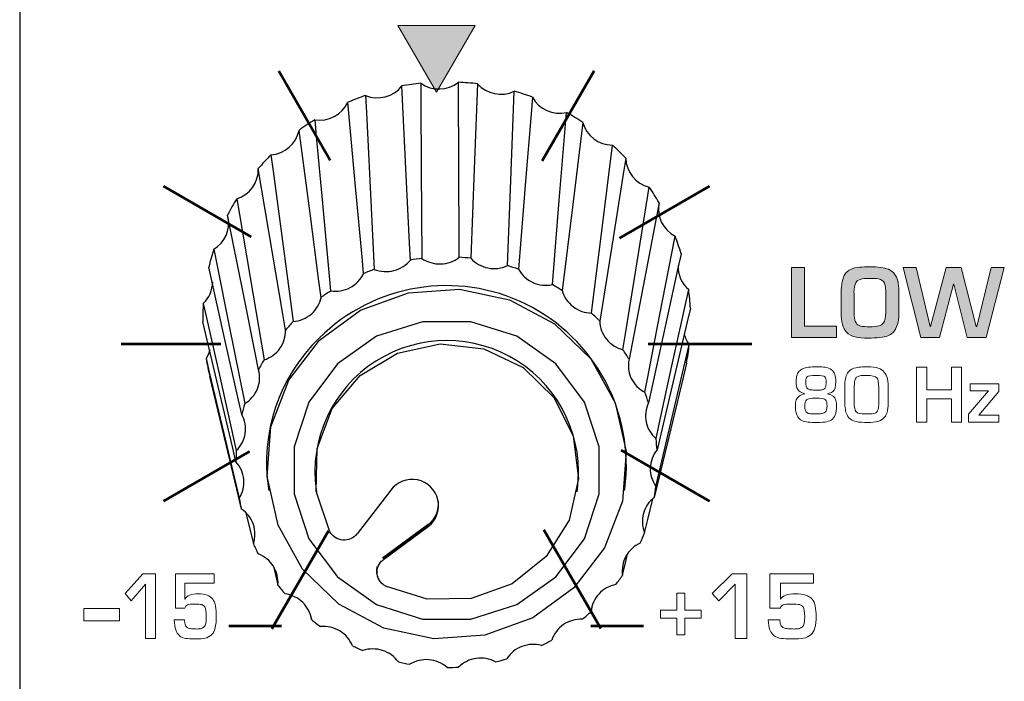
# Model space of a CAD drawing. Units: millimetres. Extents: x 0 to 1789, y 0 to 1262.
# Drawn here: x 507 to 531, y 949 to 965 of the extents above; entities that cross this region are included whole.
import ezdxf

# ---------------------------------------------------------------- set-up
doc = ezdxf.new("R2010")
doc.units = ezdxf.units.MM
doc.layers.add('___1', color=7, linetype='Continuous', lineweight=0)
doc.layers.add('AV_sys', color=7, linetype='Continuous')

# ---------------------------------------------------------------- blocks, each defined once
blk = doc.blocks.new('FX306_FRONT')
at = {"layer": '___1', "transparency": 33554687}
blk.add_hatch(color=256, dxfattribs=at).paths.add_polyline_path([(517.436, 963.352), (518.385, 964.996), (516.487, 964.996)])
h = blk.add_hatch(color=256, dxfattribs=at)
edge = h.paths.add_edge_path()
edge.add_spline(control_points=[(527.268, 957.319), (527.268, 957.319), (526.164, 957.319), (526.164, 957.319), (526.164, 957.319), (526.164, 959.045), (526.164, 959.045), (526.164, 959.045), (526.486, 959.045), (526.486, 959.045), (526.486, 959.045), (526.486, 957.602), (526.486, 957.602), (526.486, 957.602), (527.268, 957.602), (527.268, 957.602), (527.268, 957.602), (527.268, 957.319), (527.268, 957.319)], knot_values=[0, 0, 0, 0, 1, 1, 1, 2, 2, 2, 3, 3, 3, 4, 4, 4, 5, 5, 5, 6, 6, 6, 6], degree=3, periodic=0)
edge = h.paths.add_edge_path()
edge.add_spline(control_points=[(528.803, 957.89), (528.803, 957.786), (528.794, 957.706), (528.775, 957.648), (528.755, 957.589), (528.728, 957.534), (528.694, 957.485), (528.657, 957.43), (528.602, 957.39), (528.531, 957.363), (528.43, 957.324), (528.268, 957.305), (528.047, 957.305), (527.921, 957.305), (527.814, 957.315), (527.727, 957.334), (527.644, 957.352), (527.573, 957.393), (527.515, 957.455), (527.43, 957.546), (527.388, 957.707), (527.388, 957.941), (527.388, 957.941), (527.388, 958.413), (527.388, 958.413), (527.388, 958.632), (527.42, 958.79), (527.484, 958.884), (527.548, 958.979), (527.668, 959.034), (527.846, 959.05), (527.917, 959.056), (527.999, 959.059), (528.09, 959.059), (528.289, 959.059), (528.442, 959.039), (528.547, 958.998), (528.615, 958.971), (528.665, 958.932), (528.698, 958.88), (528.768, 958.801), (528.803, 958.657), (528.803, 958.447), (528.803, 958.447), (528.803, 957.89), (528.803, 957.89)], knot_values=[0, 0, 0, 0, 1, 1, 1, 2, 2, 2, 3, 3, 3, 4, 4, 4, 5, 5, 5, 6, 6, 6, 7, 7, 7, 8, 8, 8, 9, 9, 9, 10, 10, 10, 11, 11, 11, 12, 12, 12, 13, 13, 13, 14, 14, 14, 15, 15, 15, 15], degree=3, periodic=0)
edge = h.paths.add_edge_path()
edge.add_spline(control_points=[(528.481, 957.941), (528.481, 957.941), (528.481, 958.461), (528.481, 958.461), (528.481, 958.574), (528.462, 958.652), (528.426, 958.695), (528.39, 958.738), (528.332, 958.763), (528.252, 958.772), (528.224, 958.775), (528.171, 958.776), (528.094, 958.776), (527.893, 958.776), (527.776, 958.739), (527.743, 958.664), (527.722, 958.613), (527.708, 958.536), (527.701, 958.433), (527.704, 958.42), (527.706, 958.402), (527.706, 958.38), (527.706, 958.38), (527.706, 957.971), (527.706, 957.971), (527.706, 957.827), (527.721, 957.729), (527.752, 957.678), (527.776, 957.639), (527.814, 957.614), (527.864, 957.603), (527.926, 957.591), (528, 957.584), (528.088, 957.584), (528.177, 957.584), (528.251, 957.592), (528.31, 957.608), (528.359, 957.621), (528.398, 957.644), (528.426, 957.678), (528.462, 957.735), (528.481, 957.822), (528.481, 957.941)], knot_values=[0, 0, 0, 0, 1, 1, 1, 2, 2, 2, 3, 3, 3, 4, 4, 4, 5, 5, 5, 6, 6, 6, 7, 7, 7, 8, 8, 8, 9, 9, 9, 10, 10, 10, 11, 11, 11, 12, 12, 12, 13, 13, 13, 14, 14, 14, 14], degree=3, periodic=0)
edge = h.paths.add_edge_path()
edge.add_spline(control_points=[(531.397, 959.045), (531.397, 959.045), (530.951, 957.319), (530.951, 957.319), (530.951, 957.319), (530.487, 957.319), (530.487, 957.319), (530.487, 957.319), (530.153, 958.636), (530.153, 958.636), (530.153, 958.636), (530.145, 958.636), (530.145, 958.636), (530.145, 958.636), (529.801, 957.319), (529.801, 957.319), (529.801, 957.319), (529.341, 957.319), (529.341, 957.319), (529.341, 957.319), (528.908, 959.045), (528.908, 959.045), (528.908, 959.045), (529.231, 959.045), (529.231, 959.045), (529.231, 959.045), (529.577, 957.589), (529.577, 957.589), (529.577, 957.589), (529.586, 957.589), (529.586, 957.589), (529.586, 957.589), (529.967, 959.045), (529.967, 959.045), (529.967, 959.045), (530.336, 959.045), (530.336, 959.045), (530.336, 959.045), (530.709, 957.589), (530.709, 957.589), (530.709, 957.589), (530.718, 957.589), (530.718, 957.589), (530.718, 957.589), (531.078, 959.045), (531.078, 959.045), (531.078, 959.045), (531.397, 959.045), (531.397, 959.045)], knot_values=[0, 0, 0, 0, 1, 1, 1, 2, 2, 2, 3, 3, 3, 4, 4, 4, 5, 5, 5, 6, 6, 6, 7, 7, 7, 8, 8, 8, 9, 9, 9, 10, 10, 10, 11, 11, 11, 12, 12, 12, 13, 13, 13, 14, 14, 14, 15, 15, 15, 16, 16, 16, 16], degree=3, periodic=0)
at = {"layer": '___1', "lineweight": -3}
blk.add_line((507.188, 1075.378), (507.188, 799.879), dxfattribs=at)
at = {"layer": '___1'}
for p, q in [((518.385, 964.996), (516.487, 964.996)), ((516.487, 964.996), (517.436, 963.352)), ((517.436, 963.352), (518.385, 964.996)), ((509.78, 951.026), (510.214, 951.506)), ((510.214, 951.506), (510.528, 951.506)), ((510.528, 951.506), (510.528, 949.919)), ((524.211, 951.026), (524.707, 951.506)), ((524.707, 951.506), (525.066, 951.506)), ((525.066, 951.506), (525.066, 949.919)), ((510.28, 951.25), (509.928, 950.842)), ((510.28, 949.919), (510.28, 951.25)), ((524.783, 951.25), (524.381, 950.842)), ((524.783, 949.919), (524.783, 951.25)), ((509.928, 950.842), (509.78, 951.026)), ((523.348, 950.617), (523.348, 951.03)), ((523.348, 951.03), (523.546, 951.03)), ((523.546, 951.03), (523.546, 950.617)), ((524.381, 950.842), (524.211, 951.026)), ((508.766, 950.352), (508.766, 950.652)), ((508.766, 950.652), (509.639, 950.652)), ((509.639, 950.652), (509.639, 950.352)), ((522.945, 950.414), (522.945, 950.617)), ((522.945, 950.617), (523.348, 950.617)), ((523.546, 950.617), (523.945, 950.617)), ((523.945, 950.617), (523.945, 950.414)), ((509.639, 950.352), (508.766, 950.352)), ((523.348, 950.414), (522.945, 950.414)), ((523.348, 950.006), (523.348, 950.414)), ((523.945, 950.414), (523.546, 950.414)), ((523.546, 950.414), (523.546, 950.006)), ((523.546, 950.006), (523.348, 950.006)), ((510.528, 949.919), (510.28, 949.919)), ((525.066, 949.919), (524.783, 949.919))]:
    blk.add_line(p, q, dxfattribs=at)
at = {"layer": '___1', "lineweight": 9}
for p, q in [((518.385, 964.996), (516.487, 964.996)), ((516.487, 964.996), (517.436, 963.352)), ((517.436, 963.352), (518.385, 964.996)), ((523.348, 950.617), (523.348, 951.03)), ((523.348, 951.03), (523.546, 951.03)), ((523.546, 951.03), (523.546, 950.617)), ((508.766, 950.352), (508.766, 950.652)), ((508.766, 950.652), (509.639, 950.652)), ((509.639, 950.652), (509.639, 950.352)), ((522.945, 950.414), (522.945, 950.617)), ((522.945, 950.617), (523.348, 950.617)), ((523.546, 950.617), (523.945, 950.617)), ((523.945, 950.617), (523.945, 950.414)), ((509.639, 950.352), (508.766, 950.352)), ((523.348, 950.414), (522.945, 950.414)), ((523.348, 950.006), (523.348, 950.414)), ((523.945, 950.414), (523.546, 950.414)), ((523.546, 950.414), (523.546, 950.006)), ((523.546, 950.006), (523.348, 950.006))]:
    blk.add_line(p, q, dxfattribs=at)
at = {"layer": '___1', "lineweight": 53}
for p, q in [((513.561, 963.878), (514.826, 961.687)), ((520.036, 961.67), (521.311, 963.879)), ((510.724, 961.042), (512.883, 959.796)), ((521.936, 959.765), (524.148, 961.042)), ((509.686, 957.167), (512.13, 957.167)), ((522.639, 957.167), (525.186, 957.167)), ((510.725, 953.292), (512.841, 954.514)), ((521.973, 954.547), (524.148, 953.292)), ((513.389, 950.157), (514.78, 952.565)), ((520.079, 952.589), (521.48, 950.162)), ((512.328, 950.231), (513.627, 950.231)), ((521.23, 950.231), (522.53, 950.231))]:
    blk.add_line(p, q, dxfattribs=at)
at = {"layer": '___1', "color": 7, "lineweight": 25, "true_color": 0xffffff}
for p, q in [((513.307, 953.601), (513.314, 953.557)), ((514.475, 953.572), (514.482, 953.528)), ((516.314, 953.565), (515.482, 952.489)), ((520.893, 953.528), (520.9, 953.572)), ((522.061, 953.557), (522.068, 953.601)), ((512.751, 953.009), (512.933, 952.246)), ((517.23, 952.719), (516.107, 951.894)), ((516.129, 951.876), (517.231, 952.704)), ((516.13, 951.858), (517.234, 952.668)), ((517.231, 952.704), (517.23, 952.719)), ((517.234, 952.668), (517.231, 952.704)), ((513.438, 951.667), (513.536, 951.232)), ((521.237, 950.576), (521.269, 950.735)), ((514.348, 950.461), (514.363, 950.381))]:
    blk.add_line(p, q, dxfattribs=at)
for points in [[(517.05, 963.574), (517.053, 963.153), (517.063, 961.472), (517.077, 959.267)], [(517.997, 959.293), (517.995, 959.714), (517.987, 961.396), (517.977, 963.6), (517.977, 963.6)], [(518.442, 963.56), (518.427, 963.141), (518.363, 961.466), (518.28, 959.269)], [(516.796, 959.227), (516.776, 959.645), (516.694, 961.317), (516.587, 963.508), (516.587, 963.508)], [(519.181, 959.088), (519.198, 959.507), (519.264, 961.182), (519.35, 963.378)], [(515.643, 958.893), (515.605, 959.304), (515.455, 960.949), (515.257, 963.106), (515.257, 963.106)], [(515.692, 963.274), (515.713, 962.856), (515.797, 961.185), (515.907, 958.995)], [(519.794, 963.234), (519.761, 962.821), (519.627, 961.168), (519.451, 959.001)], [(520.285, 958.622), (520.319, 959.035), (520.456, 960.687), (520.634, 962.853)], [(514.441, 962.677), (514.479, 962.266), (514.632, 960.622), (514.833, 958.467)], [(521.032, 962.613), (520.983, 962.21), (520.786, 960.594), (520.527, 958.476)], [(514.6, 958.308), (514.547, 958.709), (514.336, 960.313), (514.058, 962.416), (514.058, 962.416)], [(521.249, 957.92), (521.299, 958.324), (521.498, 959.937), (521.76, 962.053), (521.76, 962.053)], [(513.366, 961.815), (513.419, 961.415), (513.632, 959.813), (513.912, 957.712)], [(522.09, 961.731), (522.028, 961.34), (521.778, 959.776), (521.45, 957.724)], [(513.724, 957.505), (513.658, 957.893), (513.397, 959.443), (513.055, 961.475), (513.055, 961.475)], [(522.021, 957.021), (522.084, 957.412), (522.336, 958.974), (522.665, 961.022)], [(512.523, 960.735), (512.589, 960.348), (512.851, 958.8), (513.196, 956.771)], [(522.911, 960.635), (522.838, 960.259), (522.549, 958.756), (522.17, 956.785)], [(513.061, 956.527), (512.987, 956.899), (512.69, 958.385), (512.301, 960.334), (512.301, 960.334)], [(522.559, 955.973), (522.632, 956.348), (522.922, 957.849), (523.303, 959.816)], [(511.959, 959.494), (512.033, 959.123), (512.331, 957.639), (512.721, 955.694)], [(523.45, 959.383), (523.371, 959.025), (523.059, 957.59), (522.648, 955.71)], [(512.647, 955.426), (512.568, 955.78), (512.252, 957.197), (511.838, 959.054), (511.838, 959.054)], [(522.834, 954.832), (522.913, 955.189), (523.226, 956.621), (523.637, 958.499), (523.637, 958.499)], [(511.703, 958.161), (511.783, 957.807), (512.099, 956.393), (512.514, 954.539)], [(523.678, 958.045), (523.598, 957.704), (523.278, 956.342), (522.859, 954.556)], [(512.506, 954.262), (512.426, 954.598), (512.107, 955.943), (511.69, 957.705)], [(511.866, 957.021), (511.828, 956.913), (511.771, 956.805)], [(514.813, 952.543), (514.48, 953.542), (514.5, 954.591), (514.873, 955.576), (515.556, 956.388), (516.475, 956.937), (517.527, 957.162), (518.598, 957.039), (519.567, 956.581), (520.329, 955.839), (520.8, 954.894), (520.926, 953.851), (520.695, 952.826), (520.132, 951.93), (519.299, 951.264), (518.288, 950.901), (517.211, 950.881), (516.186, 951.206)], [(522.832, 953.659), (522.912, 953.999), (523.232, 955.359), (523.651, 957.142), (523.651, 957.142)], [(511.771, 956.805), (511.85, 956.47), (512.169, 955.128), (512.586, 953.369)], [(523.583, 956.691), (523.506, 956.369), (523.197, 955.078), (522.791, 953.385)], [(512.643, 953.098), (512.567, 953.416), (512.263, 954.69), (511.865, 956.359)], [(522.553, 952.519), (522.63, 952.841), (522.753, 953.353)], [(522.011, 951.473), (522.082, 951.778), (522.131, 951.994)]]:
    blk.add_lwpolyline(points, dxfattribs=at)
for points in [[(520.816, 951.16), (519.808, 950.425), (518.628, 949.996), (517.372, 949.909), (516.141, 950.17), (515.036, 950.758), (514.145, 951.625), (513.542, 952.702), (513.274, 953.901), (513.364, 955.125), (513.804, 956.275), (514.559, 957.257), (515.567, 957.992), (516.747, 958.421), (518.003, 958.509), (519.233, 958.248), (520.339, 957.66), (521.229, 956.792), (521.833, 955.715), (522.1, 954.516), (522.01, 953.292), (521.57, 952.143)], [(520.374, 951.433), (521.073, 952.37), (521.44, 953.472), (521.44, 954.631), (521.073, 955.732), (520.374, 956.669), (519.412, 957.35), (518.282, 957.708), (517.093, 957.708), (515.962, 957.35), (515, 956.669), (514.301, 955.732), (513.934, 954.631), (513.934, 953.472), (514.301, 952.37), (515, 951.433), (515.962, 950.752), (517.093, 950.394), (518.282, 950.394), (519.412, 950.752)]]:
    blk.add_lwpolyline(points, close=True, dxfattribs=at)
for points in [[(517.05, 963.574), (516.895, 963.558), (516.741, 963.536), (516.587, 963.508)], [(517.05, 963.574), (517.331, 963.378), (517.707, 963.389), (517.977, 963.6)], [(518.442, 963.56), (518.288, 963.579), (518.132, 963.593), (517.977, 963.6)], [(518.442, 963.56), (518.672, 963.306), (519.04, 963.232), (519.35, 963.378)], [(515.692, 963.274), (516.009, 963.146), (516.373, 963.241), (516.587, 963.508)], [(519.794, 963.234), (519.648, 963.288), (519.5, 963.336), (519.35, 963.378)], [(514.441, 962.677), (514.778, 962.623), (515.11, 962.797), (515.257, 963.106)], [(515.692, 963.274), (515.545, 963.223), (515.4, 963.167), (515.257, 963.106)], [(519.794, 963.234), (519.959, 962.935), (520.301, 962.78), (520.634, 962.853)], [(521.032, 962.613), (520.903, 962.698), (520.77, 962.778), (520.634, 962.853)], [(514.441, 962.677), (514.31, 962.595), (514.182, 962.508), (514.058, 962.416)], [(521.032, 962.613), (521.122, 962.285), (521.419, 962.056), (521.76, 962.053)], [(513.366, 961.815), (513.705, 961.837), (513.988, 962.083), (514.058, 962.416)], [(522.09, 961.731), (521.984, 961.843), (521.874, 961.95), (521.76, 962.053)], [(513.366, 961.815), (513.258, 961.706), (513.154, 961.592), (513.055, 961.475)], [(522.09, 961.731), (522.099, 961.392), (522.335, 961.101), (522.665, 961.022)], [(512.523, 960.735), (512.848, 960.832), (513.066, 961.136), (513.055, 961.475)], [(522.911, 960.635), (522.834, 960.767), (522.752, 960.896), (522.665, 961.022)], [(512.523, 960.735), (512.444, 960.604), (512.37, 960.47), (512.301, 960.334)], [(522.906, 960.613), (522.846, 960.289), (523.007, 959.964), (523.303, 959.816)], [(511.959, 959.494), (512.233, 959.652), (512.376, 959.966), (512.315, 960.275)], [(523.45, 959.383), (523.406, 959.53), (523.357, 959.674), (523.303, 959.816)], [(511.959, 959.494), (511.913, 959.349), (511.872, 959.202), (511.838, 959.054)], [(517.077, 959.267), (516.983, 959.256), (516.889, 959.243), (516.796, 959.227)], [(518.28, 959.269), (518.186, 959.28), (518.092, 959.288), (517.997, 959.293)], [(515.907, 958.995), (515.818, 958.963), (515.73, 958.929), (515.643, 958.893)], [(519.451, 959.001), (519.362, 959.032), (519.272, 959.061), (519.181, 959.088)], [(523.375, 959.094), (523.365, 958.866), (523.462, 958.646), (523.637, 958.499)], [(511.703, 958.161), (511.847, 958.296), (511.93, 958.484), (511.934, 958.682)], [(514.833, 958.467), (514.754, 958.416), (514.676, 958.363), (514.6, 958.308)], [(520.527, 958.476), (520.448, 958.527), (520.367, 958.576), (520.285, 958.622)], [(523.678, 958.045), (523.67, 958.197), (523.657, 958.348), (523.637, 958.499)], [(511.703, 958.161), (511.693, 958.009), (511.688, 957.857), (511.69, 957.705)], [(521.45, 957.724), (521.385, 957.792), (521.318, 957.857), (521.249, 957.92)], [(513.912, 957.712), (513.848, 957.645), (513.785, 957.576), (513.724, 957.505)], [(514.554, 957.307), (513.56, 956.348), (513.095, 954.965), (513.307, 953.601)], [(523.527, 957.408), (523.55, 957.312), (523.592, 957.221), (523.651, 957.142)], [(522.17, 956.785), (522.122, 956.865), (522.073, 956.944), (522.021, 957.021)], [(523.583, 956.691), (523.612, 956.841), (523.634, 956.991), (523.651, 957.142)], [(511.771, 956.805), (511.796, 956.655), (511.828, 956.506), (511.865, 956.359)], [(513.196, 956.771), (513.148, 956.691), (513.104, 956.61), (513.061, 956.527)], [(522.648, 955.71), (522.621, 955.798), (522.591, 955.886), (522.559, 955.973)], [(512.721, 955.694), (512.694, 955.605), (512.669, 955.516), (512.647, 955.426)], [(522.859, 954.556), (522.854, 954.648), (522.845, 954.74), (522.834, 954.832)], [(512.514, 954.539), (512.509, 954.447), (512.506, 954.355), (512.506, 954.262)], [(522.791, 953.385), (522.808, 953.476), (522.821, 953.568), (522.832, 953.659)], [(512.586, 953.369), (512.603, 953.278), (512.622, 953.188), (512.643, 953.098)], [(517.23, 952.719), (517.413, 952.852), (517.511, 953.073), (517.484, 953.298)], [(522.448, 952.262), (522.486, 952.347), (522.521, 952.432), (522.553, 952.519)], [(512.933, 952.246), (512.971, 952.162), (513.011, 952.078), (513.053, 951.996)], [(521.848, 951.246), (521.905, 951.32), (521.959, 951.395), (522.011, 951.473)], [(513.536, 951.232), (513.593, 951.158), (513.652, 951.086), (513.713, 951.015)], [(521.024, 950.392), (521.097, 950.451), (521.167, 950.513), (521.237, 950.576)], [(514.363, 950.381), (514.436, 950.322), (514.51, 950.264), (514.586, 950.209)], [(515.369, 949.738), (515.454, 949.697), (515.54, 949.658), (515.627, 949.622)], [(520.02, 949.746), (520.105, 949.788), (520.188, 949.831), (520.27, 949.877)], [(516.501, 949.339), (516.593, 949.318), (516.686, 949.3), (516.779, 949.283)], [(518.89, 949.343), (518.983, 949.365), (519.074, 949.389), (519.165, 949.415)], [(517.696, 949.205), (517.791, 949.205), (517.885, 949.208), (517.98, 949.213)]]:
    blk.add_open_spline(points, degree=3, dxfattribs=at)
for points, knots in [([(515.907, 958.995), (516.059, 958.935), (516.232, 958.925), (516.391, 958.966), (516.55, 959.008), (516.695, 959.101), (516.796, 959.227)], [0, 0, 0, 0, 1, 1, 1, 2, 2, 2, 2]), ([(517.077, 959.267), (517.211, 959.175), (517.377, 959.126), (517.542, 959.13), (517.706, 959.135), (517.869, 959.193), (517.997, 959.293)], [0, 0, 0, 0, 1, 1, 1, 2, 2, 2, 2]), ([(518.28, 959.269), (518.389, 959.149), (518.539, 959.064), (518.7, 959.032), (518.861, 958.999), (519.033, 959.019), (519.181, 959.088)], [0, 0, 0, 0, 1, 1, 1, 2, 2, 2, 2]), ([(522.068, 953.601), (522.311, 955.478), (521.333, 957.302), (519.636, 958.14), (517.938, 958.977), (515.895, 958.642), (514.554, 957.307)], [0, 0, 0, 0, 1, 1, 1, 2, 2, 2, 2]), ([(519.451, 959.001), (519.528, 958.859), (519.654, 958.743), (519.803, 958.675), (519.953, 958.607), (520.124, 958.588), (520.285, 958.622)], [0, 0, 0, 0, 1, 1, 1, 2, 2, 2, 2]), ([(514.833, 958.467), (514.995, 958.443), (515.166, 958.472), (515.311, 958.548), (515.456, 958.624), (515.574, 958.747), (515.643, 958.893)], [0, 0, 0, 0, 1, 1, 1, 2, 2, 2, 2]), ([(520.527, 958.476), (520.569, 958.321), (520.663, 958.18), (520.793, 958.081), (520.922, 957.981), (521.085, 957.924), (521.249, 957.92)], [0, 0, 0, 0, 1, 1, 1, 2, 2, 2, 2]), ([(513.912, 957.712), (514.076, 957.725), (514.236, 957.792), (514.359, 957.898), (514.481, 958.005), (514.568, 958.151), (514.6, 958.308)], [0, 0, 0, 0, 1, 1, 1, 2, 2, 2, 2]), ([(521.45, 957.724), (521.454, 957.564), (521.513, 957.405), (521.615, 957.28), (521.717, 957.154), (521.862, 957.062), (522.021, 957.021)], [0, 0, 0, 0, 1, 1, 1, 2, 2, 2, 2]), ([(513.196, 956.771), (513.352, 956.82), (513.491, 956.921), (513.586, 957.052), (513.68, 957.184), (513.729, 957.346), (513.724, 957.505)], [0, 0, 0, 0, 1, 1, 1, 2, 2, 2, 2]), ([(520.9, 953.572), (521.068, 954.823), (520.496, 956.058), (519.432, 956.738), (518.368, 957.417), (517.006, 957.417), (515.943, 956.738), (514.879, 956.059), (514.306, 954.823), (514.475, 953.572)], [0, 0, 0, 0, 1, 1, 1, 2, 2, 2, 3, 3, 3, 3]), ([(522.17, 956.785), (522.136, 956.628), (522.155, 956.461), (522.225, 956.316), (522.295, 956.17), (522.414, 956.048), (522.559, 955.973)], [0, 0, 0, 0, 1, 1, 1, 2, 2, 2, 2]), ([(512.721, 955.694), (512.861, 955.777), (512.973, 955.906), (513.034, 956.055), (513.095, 956.204), (513.104, 956.373), (513.061, 956.527)], [0, 0, 0, 0, 1, 1, 1, 2, 2, 2, 2]), ([(522.648, 955.71), (522.578, 955.565), (522.557, 955.397), (522.591, 955.24), (522.624, 955.083), (522.711, 954.937), (522.834, 954.832)], [0, 0, 0, 0, 1, 1, 1, 2, 2, 2, 2]), ([(512.514, 954.539), (512.631, 954.652), (512.709, 954.802), (512.733, 954.961), (512.757, 955.119), (512.726, 955.286), (512.647, 955.426)], [0, 0, 0, 0, 1, 1, 1, 2, 2, 2, 2]), ([(522.859, 954.556), (522.757, 954.431), (522.697, 954.272), (522.692, 954.112), (522.687, 953.952), (522.737, 953.79), (522.832, 953.659)], [0, 0, 0, 0, 1, 1, 1, 2, 2, 2, 2]), ([(512.586, 953.369), (512.673, 953.505), (512.714, 953.669), (512.699, 953.829), (512.685, 953.988), (512.616, 954.143), (512.506, 954.262)], [0, 0, 0, 0, 1, 1, 1, 2, 2, 2, 2]), ([(517.234, 952.668), (517.434, 952.824), (517.526, 953.081), (517.469, 953.328), (517.411, 953.575), (517.216, 953.766), (516.967, 953.817), (516.719, 953.868), (516.464, 953.769), (516.314, 953.565)], [0, 0, 0, 0, 1, 1, 1, 2, 2, 2, 3, 3, 3, 3]), ([(522.791, 953.385), (522.662, 953.287), (522.566, 953.146), (522.523, 952.991), (522.481, 952.836), (522.491, 952.668), (522.553, 952.519)], [0, 0, 0, 0, 1, 1, 1, 2, 2, 2, 2]), ([(512.933, 952.246), (512.986, 952.398), (512.986, 952.567), (512.934, 952.719), (512.883, 952.872), (512.779, 953.006), (512.643, 953.098)], [0, 0, 0, 0, 1, 1, 1, 2, 2, 2, 2]), ([(515.481, 952.488), (515.399, 952.385), (515.265, 952.328), (515.132, 952.339), (514.999, 952.349), (514.876, 952.428), (514.813, 952.543)], [0, 0, 0, 0, 1, 1, 1, 2, 2, 2, 2]), ([(522.448, 952.262), (522.298, 952.195), (522.172, 952.08), (522.094, 951.938), (522.016, 951.797), (521.987, 951.631), (522.011, 951.473)], [0, 0, 0, 0, 1, 1, 1, 2, 2, 2, 2]), ([(513.536, 951.232), (513.552, 951.392), (513.512, 951.556), (513.426, 951.693), (513.339, 951.829), (513.206, 951.937), (513.053, 951.996)], [0, 0, 0, 0, 1, 1, 1, 2, 2, 2, 2]), ([(516.208, 951.194), (516.178, 951.209), (516.149, 951.226), (516.122, 951.246), (516.096, 951.267), (516.072, 951.291), (516.052, 951.318), (516.012, 951.371), (515.986, 951.434), (515.977, 951.499), (515.96, 951.631), (516.016, 951.768), (516.122, 951.852)], [0, 0, 0, 0, 1, 1, 1, 2, 2, 2, 3, 3, 3, 4, 4, 4, 4]), ([(515.973, 951.689), (515.967, 951.646), (515.961, 951.603), (515.963, 951.559), (515.964, 951.515), (515.972, 951.469), (515.997, 951.433), (515.997, 951.432), (515.998, 951.431), (515.998, 951.43)], [0, 0, 0, 0, 1, 1, 1, 2, 2, 2, 3, 3, 3, 3]), ([(521.848, 951.246), (521.687, 951.214), (521.537, 951.13), (521.427, 951.011), (521.318, 950.891), (521.25, 950.736), (521.237, 950.576)], [0, 0, 0, 0, 1, 1, 1, 2, 2, 2, 2]), ([(514.363, 950.381), (514.34, 950.54), (514.263, 950.691), (514.147, 950.804), (514.03, 950.918), (513.876, 950.993), (513.713, 951.015)], [0, 0, 0, 0, 1, 1, 1, 2, 2, 2, 2]), ([(515.369, 949.738), (515.31, 949.888), (515.199, 950.017), (515.059, 950.102), (514.919, 950.186), (514.749, 950.224), (514.586, 950.209)], [0, 0, 0, 0, 1, 1, 1, 2, 2, 2, 2]), ([(521.024, 950.392), (520.86, 950.397), (520.694, 950.35), (520.559, 950.257), (520.424, 950.166), (520.321, 950.03), (520.27, 949.877)], [0, 0, 0, 0, 1, 1, 1, 2, 2, 2, 2]), ([(520.02, 949.746), (519.862, 949.788), (519.688, 949.779), (519.536, 949.72), (519.383, 949.661), (519.25, 949.552), (519.165, 949.415)], [0, 0, 0, 0, 1, 1, 1, 2, 2, 2, 2]), ([(516.501, 949.339), (516.407, 949.471), (516.268, 949.572), (516.112, 949.623), (515.956, 949.673), (515.783, 949.673), (515.627, 949.622)], [0, 0, 0, 0, 1, 1, 1, 2, 2, 2, 2]), ([(517.696, 949.205), (517.574, 949.312), (517.415, 949.38), (517.251, 949.394), (517.087, 949.408), (516.918, 949.368), (516.779, 949.283)], [0, 0, 0, 0, 1, 1, 1, 2, 2, 2, 2]), ([(518.89, 949.343), (518.746, 949.42), (518.576, 949.45), (518.413, 949.427), (518.25, 949.404), (518.096, 949.328), (517.98, 949.213)], [0, 0, 0, 0, 1, 1, 1, 2, 2, 2, 2])]:
    blk.add_open_spline(points, degree=3, knots=knots, dxfattribs=at)
at = {"layer": '___1'}
for points in [[(526.164, 957.319), (526.164, 957.319), (526.164, 959.045), (526.164, 959.045)], [(526.164, 959.045), (526.164, 959.045), (526.486, 959.045), (526.486, 959.045)], [(526.486, 959.045), (526.486, 959.045), (526.486, 957.602), (526.486, 957.602)], [(527.484, 958.884), (527.548, 958.979), (527.668, 959.034), (527.846, 959.05)], [(528.547, 958.998), (528.615, 958.971), (528.665, 958.932), (528.698, 958.88)], [(529.341, 957.319), (529.341, 957.319), (528.908, 959.045), (528.908, 959.045)], [(528.908, 959.045), (528.908, 959.045), (529.231, 959.045), (529.231, 959.045)], [(529.231, 959.045), (529.231, 959.045), (529.577, 957.589), (529.577, 957.589)], [(529.586, 957.589), (529.586, 957.589), (529.967, 959.045), (529.967, 959.045)], [(529.967, 959.045), (529.967, 959.045), (530.336, 959.045), (530.336, 959.045)], [(530.336, 959.045), (530.336, 959.045), (530.709, 957.589), (530.709, 957.589)], [(530.718, 957.589), (530.718, 957.589), (531.078, 959.045), (531.078, 959.045)], [(531.397, 959.045), (531.397, 959.045), (530.951, 957.319), (530.951, 957.319)], [(531.078, 959.045), (531.078, 959.045), (531.397, 959.045), (531.397, 959.045)], [(527.388, 958.413), (527.388, 958.632), (527.42, 958.79), (527.484, 958.884)], [(528.426, 958.695), (528.39, 958.738), (528.332, 958.763), (528.252, 958.772)], [(528.481, 958.461), (528.481, 958.574), (528.462, 958.652), (528.426, 958.695)], [(528.698, 958.88), (528.768, 958.801), (528.803, 958.657), (528.803, 958.447)], [(527.743, 958.664), (527.722, 958.613), (527.708, 958.536), (527.701, 958.433)], [(528.481, 957.941), (528.481, 957.941), (528.481, 958.461), (528.481, 958.461)], [(530.145, 958.636), (530.145, 958.636), (529.801, 957.319), (529.801, 957.319)], [(530.153, 958.636), (530.153, 958.636), (530.145, 958.636), (530.145, 958.636)], [(530.487, 957.319), (530.487, 957.319), (530.153, 958.636), (530.153, 958.636)], [(527.388, 957.941), (527.388, 957.941), (527.388, 958.413), (527.388, 958.413)], [(527.701, 958.433), (527.704, 958.42), (527.706, 958.402), (527.706, 958.38)], [(527.706, 958.38), (527.706, 958.38), (527.706, 957.971), (527.706, 957.971)], [(528.803, 958.447), (528.803, 958.447), (528.803, 957.89), (528.803, 957.89)], [(527.706, 957.971), (527.706, 957.827), (527.721, 957.729), (527.752, 957.678)], [(527.515, 957.455), (527.43, 957.546), (527.388, 957.707), (527.388, 957.941)], [(528.426, 957.678), (528.462, 957.735), (528.481, 957.822), (528.481, 957.941)], [(528.803, 957.89), (528.803, 957.786), (528.794, 957.706), (528.775, 957.648)], [(526.486, 957.602), (526.486, 957.602), (527.268, 957.602), (527.268, 957.602)], [(527.268, 957.602), (527.268, 957.602), (527.268, 957.319), (527.268, 957.319)], [(527.752, 957.678), (527.776, 957.639), (527.814, 957.614), (527.864, 957.603)], [(527.864, 957.603), (527.926, 957.591), (528, 957.584), (528.088, 957.584)], [(528.088, 957.584), (528.177, 957.584), (528.251, 957.592), (528.31, 957.608)], [(528.31, 957.608), (528.359, 957.621), (528.398, 957.644), (528.426, 957.678)], [(528.694, 957.485), (528.657, 957.43), (528.602, 957.39), (528.531, 957.363)], [(528.775, 957.648), (528.755, 957.589), (528.728, 957.534), (528.694, 957.485)], [(529.577, 957.589), (529.577, 957.589), (529.586, 957.589), (529.586, 957.589)], [(530.709, 957.589), (530.709, 957.589), (530.718, 957.589), (530.718, 957.589)], [(527.268, 957.319), (527.268, 957.319), (526.164, 957.319), (526.164, 957.319)], [(527.727, 957.334), (527.644, 957.352), (527.573, 957.393), (527.515, 957.455)], [(529.801, 957.319), (529.801, 957.319), (529.341, 957.319), (529.341, 957.319)], [(530.951, 957.319), (530.951, 957.319), (530.487, 957.319), (530.487, 957.319)], [(526.302, 956.399), (526.317, 956.445), (526.343, 956.484), (526.38, 956.513)], [(526.38, 956.513), (526.405, 956.534), (526.429, 956.549), (526.452, 956.559)], [(526.984, 956.591), (527.054, 956.581), (527.11, 956.56), (527.151, 956.528)], [(527.484, 956.262), (527.498, 956.38), (527.538, 956.465), (527.604, 956.517)], [(527.604, 956.517), (527.662, 956.554), (527.733, 956.577), (527.818, 956.589)], [(528.297, 956.568), (528.359, 956.548), (528.408, 956.515), (528.446, 956.469)], [(529.238, 955.241), (529.238, 955.241), (529.238, 956.587), (529.238, 956.587)], [(529.238, 956.587), (529.238, 956.587), (529.49, 956.587), (529.49, 956.587)], [(529.49, 956.587), (529.49, 956.587), (529.49, 956.037), (529.49, 956.037)], [(530.095, 956.037), (530.095, 956.037), (530.095, 956.587), (530.095, 956.587)], [(530.095, 956.587), (530.095, 956.587), (530.344, 956.587), (530.344, 956.587)], [(530.344, 956.587), (530.344, 956.587), (530.344, 955.241), (530.344, 955.241)], [(526.278, 956.248), (526.278, 956.3), (526.286, 956.35), (526.302, 956.399)], [(527.019, 956.237), (527.019, 956.289), (527.008, 956.327), (526.986, 956.352)], [(527.767, 956.345), (527.745, 956.326), (527.729, 956.3), (527.72, 956.266)], [(527.845, 956.378), (527.812, 956.372), (527.786, 956.361), (527.767, 956.345)], [(528.311, 956.086), (528.311, 956.214), (528.295, 956.295), (528.264, 956.33)], [(528.446, 956.469), (528.481, 956.425), (528.507, 956.369), (528.522, 956.301)], [(528.522, 956.301), (528.537, 956.231), (528.545, 956.142), (528.545, 956.033)], [(526.282, 956.223), (526.282, 956.223), (526.278, 956.248), (526.278, 956.248)], [(526.309, 956.054), (526.29, 956.092), (526.282, 956.148), (526.282, 956.223)], [(526.491, 955.939), (526.398, 955.958), (526.337, 955.996), (526.309, 956.054)], [(526.566, 956.058), (526.583, 956.045), (526.609, 956.036), (526.644, 956.033)], [(526.644, 956.033), (526.676, 956.029), (526.722, 956.027), (526.782, 956.027)], [(526.782, 956.027), (526.782, 956.027), (526.82, 956.027), (526.82, 956.027)], [(526.82, 956.027), (526.86, 956.027), (526.895, 956.03), (526.925, 956.036)], [(526.925, 956.036), (526.95, 956.04), (526.969, 956.051), (526.983, 956.069)], [(526.983, 956.069), (527.007, 956.099), (527.019, 956.155), (527.019, 956.237)], [(527.473, 956.079), (527.473, 956.136), (527.477, 956.197), (527.484, 956.262)], [(527.473, 955.785), (527.473, 955.785), (527.473, 956.079), (527.473, 956.079)], [(527.72, 956.266), (527.711, 956.23), (527.707, 956.162), (527.707, 956.062)], [(527.707, 956.062), (527.707, 956.062), (527.707, 955.719), (527.707, 955.719)], [(528.311, 955.723), (528.311, 955.723), (528.311, 956.086), (528.311, 956.086)], [(528.545, 956.033), (528.545, 956.033), (528.545, 955.77), (528.545, 955.77)], [(529.49, 956.037), (529.49, 956.037), (530.095, 956.037), (530.095, 956.037)], [(530.56, 956.009), (530.56, 956.009), (530.56, 956.183), (530.56, 956.183)], [(530.56, 956.183), (530.56, 956.183), (531.263, 956.183), (531.263, 956.183)], [(531.263, 956.183), (531.263, 956.183), (531.263, 955.994), (531.263, 955.994)], [(526.35, 955.88), (526.384, 955.906), (526.431, 955.924), (526.491, 955.932)], [(526.491, 955.932), (526.491, 955.932), (526.491, 955.939), (526.491, 955.939)], [(526.533, 955.788), (526.517, 955.774), (526.507, 955.754), (526.502, 955.729)], [(527.04, 955.638), (527.04, 955.714), (527.028, 955.764), (527.005, 955.788)], [(527.174, 955.986), (527.145, 955.965), (527.105, 955.95), (527.054, 955.939)], [(527.054, 955.939), (527.054, 955.939), (527.054, 955.932), (527.054, 955.932)], [(527.054, 955.932), (527.165, 955.918), (527.233, 955.865), (527.258, 955.773)], [(527.514, 955.455), (527.486, 955.53), (527.473, 955.639), (527.473, 955.785)], [(530.095, 955.816), (530.095, 955.816), (529.49, 955.816), (529.49, 955.816)], [(529.49, 955.816), (529.49, 955.816), (529.49, 955.241), (529.49, 955.241)], [(530.095, 955.241), (530.095, 955.241), (530.095, 955.816), (530.095, 955.816)], [(530.518, 955.433), (530.518, 955.433), (531.006, 956.009), (531.006, 956.009)], [(531.006, 956.009), (531.006, 956.009), (530.56, 956.009), (530.56, 956.009)], [(531.263, 955.994), (531.263, 955.994), (530.773, 955.414), (530.773, 955.414)], [(526.263, 955.598), (526.263, 955.602), (526.262, 955.61), (526.262, 955.621)], [(526.301, 955.402), (526.277, 955.452), (526.265, 955.517), (526.263, 955.598)], [(526.995, 955.484), (527.025, 955.504), (527.04, 955.556), (527.04, 955.638)], [(527.275, 955.638), (527.275, 955.458), (527.231, 955.342), (527.143, 955.29)], [(527.258, 955.773), (527.27, 955.732), (527.275, 955.688), (527.275, 955.638)], [(527.707, 955.719), (527.707, 955.609), (527.722, 955.534), (527.754, 955.495)], [(528.271, 955.503), (528.286, 955.524), (528.296, 955.552), (528.301, 955.585)], [(528.301, 955.585), (528.308, 955.631), (528.311, 955.677), (528.311, 955.723)], [(528.545, 955.77), (528.545, 955.679), (528.538, 955.597), (528.526, 955.526)], [(526.531, 955.244), (526.419, 955.261), (526.342, 955.314), (526.301, 955.402)], [(526.529, 955.487), (526.548, 955.468), (526.574, 955.455), (526.607, 955.45)], [(526.607, 955.45), (526.642, 955.444), (526.686, 955.441), (526.738, 955.441)], [(526.738, 955.441), (526.738, 955.441), (526.795, 955.441), (526.795, 955.441)], [(526.795, 955.441), (526.899, 955.441), (526.966, 955.455), (526.995, 955.484)], [(527.759, 955.251), (527.635, 955.276), (527.553, 955.344), (527.514, 955.455)], [(528.219, 955.463), (528.241, 955.472), (528.258, 955.485), (528.271, 955.503)], [(528.444, 955.351), (528.404, 955.305), (528.351, 955.273), (528.287, 955.258)], [(528.526, 955.526), (528.513, 955.457), (528.486, 955.398), (528.444, 955.351)], [(530.518, 955.241), (530.518, 955.241), (530.518, 955.433), (530.518, 955.433)], [(530.773, 955.414), (530.773, 955.414), (531.263, 955.414), (531.263, 955.414)], [(531.263, 955.414), (531.263, 955.414), (531.263, 955.241), (531.263, 955.241)], [(526.725, 955.23), (526.652, 955.231), (526.587, 955.235), (526.531, 955.244)], [(526.982, 955.241), (526.911, 955.233), (526.825, 955.229), (526.725, 955.23)], [(527.143, 955.29), (527.099, 955.265), (527.045, 955.248), (526.982, 955.241)], [(528.034, 955.23), (527.926, 955.229), (527.834, 955.236), (527.759, 955.251)], [(528.287, 955.258), (528.215, 955.241), (528.131, 955.232), (528.034, 955.23)], [(529.49, 955.241), (529.49, 955.241), (529.238, 955.241), (529.238, 955.241)], [(530.344, 955.241), (530.344, 955.241), (530.095, 955.241), (530.095, 955.241)], [(531.263, 955.241), (531.263, 955.241), (530.518, 955.241), (530.518, 955.241)], [(511.021, 950.66), (511.021, 950.66), (511.021, 951.506), (511.021, 951.506)], [(511.021, 951.506), (511.021, 951.506), (511.967, 951.506), (511.967, 951.506)], [(511.967, 951.506), (511.967, 951.506), (511.967, 951.276), (511.967, 951.276)], [(525.63, 950.66), (525.63, 950.66), (525.63, 951.506), (525.63, 951.506)], [(525.63, 951.506), (525.63, 951.506), (526.71, 951.506), (526.71, 951.506)], [(526.71, 951.506), (526.71, 951.506), (526.71, 951.276), (526.71, 951.276)], [(511.967, 951.276), (511.967, 951.276), (511.251, 951.276), (511.251, 951.276)], [(511.251, 951.276), (511.251, 951.276), (511.251, 950.882), (511.251, 950.882)], [(526.71, 951.276), (526.71, 951.276), (525.892, 951.276), (525.892, 951.276)], [(525.892, 951.276), (525.892, 951.276), (525.892, 950.882), (525.892, 950.882)], [(511.251, 950.882), (511.251, 950.882), (511.255, 950.882), (511.255, 950.882)], [(511.286, 950.726), (511.268, 950.711), (511.256, 950.689), (511.251, 950.66)], [(511.423, 950.764), (511.36, 950.763), (511.315, 950.75), (511.286, 950.726)], [(511.503, 950.765), (511.497, 950.765), (511.471, 950.765), (511.423, 950.764)], [(511.663, 950.749), (511.624, 950.758), (511.571, 950.764), (511.503, 950.765)], [(511.741, 950.692), (511.723, 950.721), (511.697, 950.74), (511.663, 950.749)], [(511.933, 950.886), (511.967, 950.841), (511.99, 950.784), (512.001, 950.714)], [(512.001, 950.714), (512.014, 950.635), (512.021, 950.552), (512.021, 950.465)], [(525.892, 950.882), (525.892, 950.882), (525.896, 950.882), (525.896, 950.882)], [(525.932, 950.726), (525.911, 950.711), (525.898, 950.689), (525.892, 950.66)], [(526.089, 950.764), (526.017, 950.763), (525.965, 950.75), (525.932, 950.726)], [(526.179, 950.765), (526.174, 950.765), (526.143, 950.765), (526.089, 950.764)], [(526.363, 950.749), (526.319, 950.758), (526.257, 950.764), (526.179, 950.765)], [(526.452, 950.692), (526.431, 950.721), (526.402, 950.74), (526.363, 950.749)], [(526.671, 950.886), (526.71, 950.841), (526.736, 950.784), (526.749, 950.714)], [(526.749, 950.714), (526.764, 950.635), (526.771, 950.552), (526.772, 950.465)], [(511.251, 950.66), (511.251, 950.66), (511.021, 950.66), (511.021, 950.66)], [(512.021, 950.465), (512.023, 950.235), (511.985, 950.083), (511.907, 950.01)], [(525.892, 950.66), (525.892, 950.66), (525.63, 950.66), (525.63, 950.66)], [(526.772, 950.465), (526.774, 950.235), (526.731, 950.083), (526.642, 950.01)], [(511.117, 949.985), (511.037, 950.046), (510.994, 950.176), (510.989, 950.374)], [(510.989, 950.374), (510.989, 950.374), (511.237, 950.374), (511.237, 950.374)], [(511.237, 950.374), (511.237, 950.25), (511.277, 950.179), (511.357, 950.163)], [(525.739, 949.985), (525.648, 950.046), (525.599, 950.176), (525.592, 950.374)], [(525.592, 950.374), (525.592, 950.374), (525.875, 950.374), (525.875, 950.374)], [(525.875, 950.374), (525.875, 950.25), (525.921, 950.179), (526.014, 950.163)], [(511.271, 949.919), (511.214, 949.928), (511.163, 949.949), (511.117, 949.985)], [(511.529, 950.149), (511.582, 950.153), (511.617, 950.156), (511.632, 950.158)], [(511.632, 950.158), (511.675, 950.167), (511.705, 950.182), (511.724, 950.205)], [(511.907, 950.01), (511.86, 949.965), (511.807, 949.936), (511.748, 949.925)], [(525.915, 949.919), (525.85, 949.928), (525.792, 949.949), (525.739, 949.985)], [(526.21, 950.149), (526.271, 950.153), (526.31, 950.156), (526.327, 950.158)], [(526.327, 950.158), (526.376, 950.167), (526.411, 950.182), (526.433, 950.205)], [(526.642, 950.01), (526.587, 949.965), (526.527, 949.936), (526.46, 949.925)]]:
    blk.add_open_spline(points, degree=3, dxfattribs=at)
for points, knots in [([(527.846, 959.05), (527.917, 959.056), (527.999, 959.059), (528.09, 959.059), (528.289, 959.059), (528.442, 959.039), (528.547, 958.998)], [10, 10, 10, 10, 11, 11, 11, 12, 12, 12, 12]), ([(528.252, 958.772), (528.224, 958.775), (528.171, 958.776), (528.094, 958.776), (527.893, 958.776), (527.776, 958.739), (527.743, 958.664)], [3, 3, 3, 3, 4, 4, 4, 5, 5, 5, 5]), ([(528.531, 957.363), (528.43, 957.324), (528.268, 957.305), (528.047, 957.305), (527.921, 957.305), (527.814, 957.315), (527.727, 957.334)], [3, 3, 3, 3, 4, 4, 4, 5, 5, 5, 5]), ([(526.452, 956.559), (526.513, 956.585), (526.63, 956.598), (526.803, 956.598), (526.887, 956.598), (526.948, 956.596), (526.984, 956.591)], [17, 17, 17, 17, 18, 18, 18, 19, 19, 19, 19]), ([(527.151, 956.528), (527.221, 956.472), (527.256, 956.377), (527.256, 956.24), (527.256, 956.11), (527.229, 956.025), (527.174, 955.986)], [20, 20, 20, 20, 21, 21, 21, 22, 22, 22, 22]), ([(527.818, 956.589), (527.866, 956.595), (527.941, 956.598), (528.044, 956.598), (528.148, 956.598), (528.232, 956.588), (528.297, 956.568)], [11, 11, 11, 11, 12, 12, 12, 13, 13, 13, 13]), ([(526.55, 956.356), (526.527, 956.335), (526.515, 956.294), (526.515, 956.234), (526.515, 956.141), (526.532, 956.083), (526.566, 956.058)], [3, 3, 3, 3, 4, 4, 4, 5, 5, 5, 5]), ([(526.986, 956.352), (526.96, 956.376), (526.89, 956.388), (526.775, 956.388), (526.648, 956.388), (526.573, 956.377), (526.55, 956.356)], [1, 1, 1, 1, 2, 2, 2, 3, 3, 3, 3]), ([(528.264, 956.33), (528.23, 956.369), (528.146, 956.388), (528.011, 956.388), (527.935, 956.388), (527.879, 956.385), (527.845, 956.378)], [2, 2, 2, 2, 3, 3, 3, 4, 4, 4, 4]), ([(526.262, 955.621), (526.261, 955.63), (526.261, 955.638), (526.261, 955.644), (526.261, 955.754), (526.29, 955.833), (526.35, 955.88)], [7, 7, 7, 7, 8, 8, 8, 9, 9, 9, 9]), ([(527.005, 955.788), (526.979, 955.816), (526.899, 955.83), (526.766, 955.83), (526.639, 955.83), (526.561, 955.816), (526.533, 955.788)], [1, 1, 1, 1, 2, 2, 2, 3, 3, 3, 3]), ([(526.502, 955.729), (526.497, 955.705), (526.494, 955.673), (526.494, 955.634), (526.494, 955.56), (526.506, 955.511), (526.529, 955.487)], [4, 4, 4, 4, 5, 5, 5, 6, 6, 6, 6]), ([(527.754, 955.495), (527.782, 955.459), (527.863, 955.441), (527.997, 955.441), (528.111, 955.441), (528.185, 955.448), (528.219, 955.463)], [9, 9, 9, 9, 10, 10, 10, 11, 11, 11, 11]), ([(511.255, 950.882), (511.299, 950.971), (511.407, 951.015), (511.577, 951.015), (511.748, 951.015), (511.867, 950.972), (511.933, 950.886)], [26, 26, 26, 26, 27, 27, 27, 28, 28, 28, 28]), ([(525.896, 950.882), (525.947, 950.971), (526.07, 951.015), (526.264, 951.015), (526.46, 951.015), (526.596, 950.972), (526.671, 950.886)], [26, 26, 26, 26, 27, 27, 27, 28, 28, 28, 28]), ([(511.724, 950.205), (511.757, 950.235), (511.773, 950.317), (511.773, 950.448), (511.773, 950.573), (511.763, 950.655), (511.741, 950.692)], [12, 12, 12, 12, 13, 13, 13, 14, 14, 14, 14]), ([(526.433, 950.205), (526.47, 950.235), (526.489, 950.317), (526.489, 950.448), (526.489, 950.573), (526.476, 950.655), (526.452, 950.692)], [12, 12, 12, 12, 13, 13, 13, 14, 14, 14, 14]), ([(511.357, 950.163), (511.385, 950.157), (511.43, 950.154), (511.491, 950.154), (511.507, 950.154), (511.52, 950.152), (511.529, 950.149)], [8, 8, 8, 8, 9, 9, 9, 10, 10, 10, 10]), ([(526.014, 950.163), (526.046, 950.157), (526.096, 950.154), (526.167, 950.154), (526.185, 950.154), (526.199, 950.152), (526.21, 950.149)], [8, 8, 8, 8, 9, 9, 9, 10, 10, 10, 10]), ([(511.748, 949.925), (511.686, 949.912), (511.601, 949.906), (511.495, 949.906), (511.404, 949.906), (511.33, 949.911), (511.271, 949.919)], [2, 2, 2, 2, 3, 3, 3, 4, 4, 4, 4]), ([(526.46, 949.925), (526.389, 949.912), (526.292, 949.906), (526.171, 949.906), (526.067, 949.906), (525.982, 949.911), (525.915, 949.919)], [2, 2, 2, 2, 3, 3, 3, 4, 4, 4, 4])]:
    blk.add_open_spline(points, degree=3, knots=knots, dxfattribs=at)

msp = doc.modelspace()

# ---------------------------------------------------------------- block references
at = {"layer": 'AV_sys'}
msp.add_blockref('FX306_FRONT', (0, 0), dxfattribs=at)

doc.saveas('drawing.dxf')
